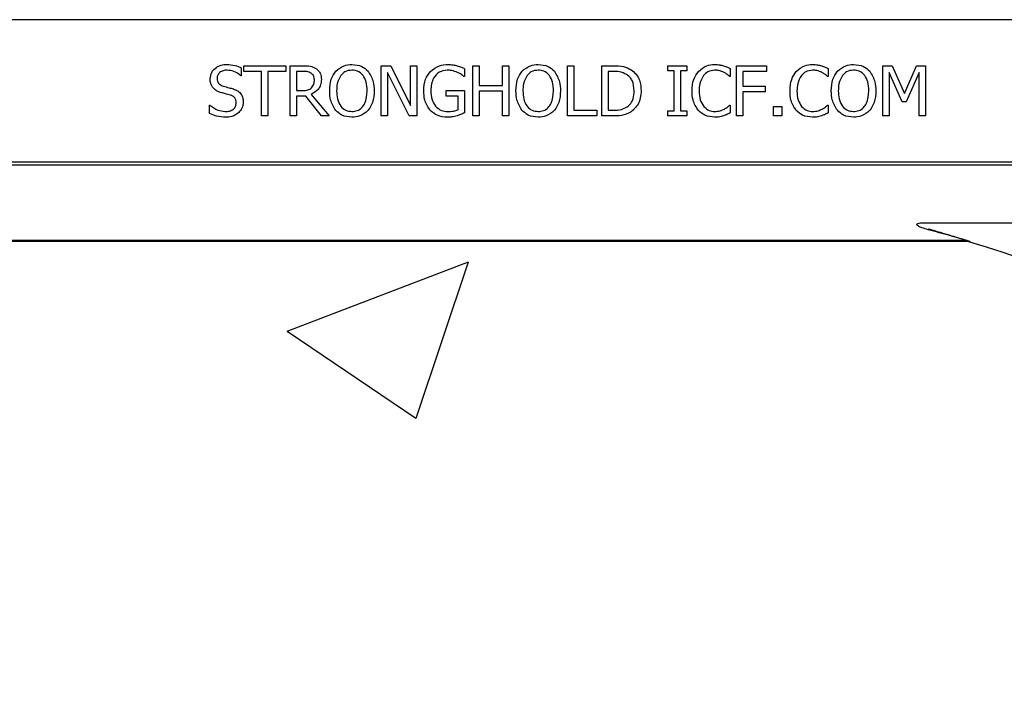
# Model space of a CAD drawing. Units: inches. Extents: x -16 to 88, y -8 to 105.
# Drawn here: x 37 to 39, y 54 to 55 of the extents above; entities that cross this region are included whole.
import ezdxf

# ---------------------------------------------------------------- set-up
doc = ezdxf.new("R2010")
doc.units = ezdxf.units.IN
doc.header["$MEASUREMENT"] = 0

msp = doc.modelspace()

# ---------------------------------------------------------------- hatches: boundary and pattern name
h = msp.add_hatch()
h.set_pattern_fill('AR-CONC', color=256, scale=0.644452)
h.set_pattern_definition([(50, (51.2286, 55.072), (4.6224, -0.4044), [0.4833, -5.3167]), (355, (51.2286, 55.072), (-0.8942, 4.8475), [0.3867, -4.2534]), (100.451, (51.614, 55.0384), (3.7282, 4.4431), [0.4108, -4.5185]), (46.184, (51.2286, 56.361), (6.8779, -1.0667), [0.725, -7.9751]), (96.636, (51.802, 56.272), (6.0235, 6.2777), [0.6162, -6.7778]), (351.184, (51.2286, 56.361), (6.0235, 6.2777), [0.58, -6.38]), (21, (51.873, 56.0388), (3.8468, -2.5947), [0.4833, -5.3167]), (326, (51.873, 56.039), (1.568, 4.6732), [0.3867, -4.2534]), (71.451, (52.1937, 55.8226), (5.4148, 2.0786), [0.4108, -4.5185]), (37.5, (51.2286, 55.0721), (0.07836, 2.14534), [0, -4.20183, 0, -4.31783, 0, -4.2695]), (7.5, (51.2286, 55.0721), (1.69536, 2.5418), [0, -2.4618, 0, -4.10516, 0, -1.62724]), (327.5, (49.7915, 55.0721), (3.44023, -0.14536), [0, -1.61113, 0, -5.02673, 0, -6.67008]), (317.5, (49.147, 55.072), (3.75836, 0.64513), [0, -2.09447, 0, -3.33826, 0, -4.73672])])
h.paths.add_polyline_path([(32.1444, 54.7049), (40.1444, 54.7004), (40.1444, 47.4469), (32.1444, 47.4514)])

# ---------------------------------------------------------------- linework, layer by layer
at = {"color": 8, "linetype": 'Continuous', "lineweight": 25}
for p, q in [((40.1444, 55.2552), (32.1444, 55.2552)), ((32.1444, 54.9012), (40.1444, 54.9012)), ((40.1444, 54.8934), (32.1444, 54.8934)), ((38.7856, 54.75), (39.1308, 54.75)), ((33.4008, 54.7063), (38.888, 54.7063)), ((38.888, 54.7045), (38.888, 54.7063)), ((38.8897, 54.7032), (38.8897, 54.7045)), ((38.8993, 54.7031), (38.8989, 54.7018))]:
    msp.add_line(p, q, dxfattribs=at)
at = {"color": 7, "linetype": 'Continuous', "lineweight": 25}
for p, q in [((37.0859, 55.1356), (37.0859, 55.1153)), ((37.0922, 55.1264), (37.0922, 55.1407)), ((37.0922, 55.1407), (37.1966, 55.1407)), ((37.1966, 55.1407), (37.1966, 55.1264)), ((37.2077, 55.1407), (37.2396, 55.1407)), ((37.2077, 55.0157), (37.2077, 55.1407)), ((37.434, 55.0157), (37.434, 55.1407)), ((37.434, 55.1407), (37.4576, 55.1407)), ((37.4576, 55.1407), (37.5067, 55.0417)), ((37.5067, 55.0417), (37.5067, 55.1407)), ((37.5067, 55.1407), (37.5226, 55.1407)), ((37.5226, 55.1407), (37.5226, 55.0157)), ((37.6412, 55.1333), (37.6412, 55.1138)), ((37.6618, 55.0157), (37.6618, 55.1407)), ((37.6618, 55.1407), (37.6776, 55.1407)), ((37.6776, 55.1407), (37.6776, 55.0916)), ((37.7362, 55.0916), (37.7362, 55.1407)), ((37.7362, 55.1407), (37.752, 55.1407)), ((37.752, 55.1407), (37.752, 55.0157)), ((37.8976, 55.0157), (37.8976, 55.1407)), ((37.8976, 55.1407), (37.9134, 55.1407)), ((37.9134, 55.1407), (37.9134, 55.0299)), ((37.983, 55.1407), (38.0113, 55.1407)), ((37.983, 55.0157), (37.983, 55.1407)), ((38.1476, 55.128), (38.1476, 55.1407)), ((38.1476, 55.1407), (38.195, 55.1407)), ((38.195, 55.1407), (38.195, 55.128)), ((38.3026, 55.1334), (38.3026, 55.1138)), ((38.3184, 55.1407), (38.3928, 55.1407)), ((38.3184, 55.0157), (38.3184, 55.1407)), ((38.3928, 55.1407), (38.3928, 55.1264)), ((38.5463, 55.1334), (38.5463, 55.1138)), ((38.6824, 55.0157), (38.6824, 55.1407)), ((38.6824, 55.1407), (38.7053, 55.1407)), ((38.7053, 55.1407), (38.7362, 55.0714)), ((38.7362, 55.0714), (38.7662, 55.1407)), ((38.7662, 55.1407), (38.7884, 55.1407)), ((38.7884, 55.1407), (38.7884, 55.0157)), ((37.0859, 55.1153), (37.0846, 55.1153)), ((37.1365, 55.1264), (37.0922, 55.1264)), ((37.1365, 55.0157), (37.1365, 55.1264)), ((37.1966, 55.1264), (37.1523, 55.1264)), ((37.1523, 55.1264), (37.1523, 55.0157)), ((37.2235, 55.1264), (37.2235, 55.079)), ((37.24, 55.1264), (37.2235, 55.1264)), ((37.5037, 55.0157), (37.4498, 55.1235)), ((37.4498, 55.1235), (37.4498, 55.0157)), ((37.6412, 55.1138), (37.6398, 55.1138)), ((38.0116, 55.1264), (37.9988, 55.1264)), ((37.9988, 55.1264), (37.9988, 55.0299)), ((38.1634, 55.128), (38.1476, 55.128)), ((38.1634, 55.0283), (38.1634, 55.128)), ((38.195, 55.128), (38.1792, 55.128)), ((38.1792, 55.128), (38.1792, 55.0283)), ((38.3026, 55.1138), (38.3013, 55.1138)), ((38.3928, 55.1264), (38.3343, 55.1264)), ((38.3343, 55.1264), (38.3343, 55.09)), ((38.5463, 55.1138), (38.545, 55.1138)), ((38.6982, 55.1235), (38.6982, 55.0157)), ((38.7303, 55.0505), (38.6982, 55.1235)), ((38.7726, 55.1235), (38.7402, 55.0505)), ((38.7726, 55.0157), (38.7726, 55.1235)), ((37.6776, 55.0916), (37.7362, 55.0916)), ((38.3343, 55.09), (38.3896, 55.09)), ((38.3896, 55.09), (38.3896, 55.0758)), ((37.2235, 55.079), (37.2381, 55.079)), ((37.2235, 55.0647), (37.2235, 55.0157)), ((37.2462, 55.0647), (37.2235, 55.0647)), ((37.2856, 55.0157), (37.2462, 55.0647)), ((37.2598, 55.0694), (37.3042, 55.0157)), ((37.5953, 55.0647), (37.5953, 55.079)), ((37.5953, 55.079), (37.6412, 55.079)), ((37.6254, 55.0647), (37.5953, 55.0647)), ((37.6254, 55.0309), (37.6254, 55.0647)), ((37.6412, 55.079), (37.6412, 55.0234)), ((37.7362, 55.0774), (37.6776, 55.0774)), ((37.6776, 55.0774), (37.6776, 55.0157)), ((37.7362, 55.0157), (37.7362, 55.0774)), ((38.3896, 55.0758), (38.3343, 55.0758)), ((38.3343, 55.0758), (38.3343, 55.0157)), ((37.0067, 55.0221), (37.0067, 55.0426)), ((37.0067, 55.0426), (37.0079, 55.0426)), ((38.3014, 55.0426), (38.3026, 55.0426)), ((38.3026, 55.0426), (38.3026, 55.0231)), ((38.4102, 55.0157), (38.4102, 55.0394)), ((38.4102, 55.0394), (38.4308, 55.0394)), ((38.4308, 55.0394), (38.4308, 55.0157)), ((38.545, 55.0426), (38.5463, 55.0426)), ((38.5463, 55.0426), (38.5463, 55.0231)), ((38.7402, 55.0505), (38.7303, 55.0505)), ((37.1523, 55.0157), (37.1365, 55.0157)), ((37.2235, 55.0157), (37.2077, 55.0157)), ((37.3042, 55.0157), (37.2856, 55.0157)), ((37.4498, 55.0157), (37.434, 55.0157)), ((37.5226, 55.0157), (37.5037, 55.0157)), ((37.6776, 55.0157), (37.6618, 55.0157)), ((37.752, 55.0157), (37.7362, 55.0157)), ((37.9703, 55.0157), (37.8976, 55.0157)), ((37.9134, 55.0299), (37.9703, 55.0299)), ((37.9703, 55.0299), (37.9703, 55.0157)), ((38.0117, 55.0157), (37.983, 55.0157)), ((37.9988, 55.0299), (38.0116, 55.0299)), ((38.1476, 55.0157), (38.1476, 55.0283)), ((38.1476, 55.0283), (38.1634, 55.0283)), ((38.195, 55.0157), (38.1476, 55.0157)), ((38.1792, 55.0283), (38.195, 55.0283)), ((38.195, 55.0283), (38.195, 55.0157)), ((38.3343, 55.0157), (38.3184, 55.0157)), ((38.4308, 55.0157), (38.4102, 55.0157)), ((38.6982, 55.0157), (38.6824, 55.0157)), ((38.7884, 55.0157), (38.7726, 55.0157)), ((38.8897, 54.7032), (33.3991, 54.7032)), ((38.888, 54.7045), (33.4008, 54.7045)), ((38.8897, 54.7045), (38.888, 54.7045)), ((38.8902, 54.7059), (38.892, 54.7054))]:
    msp.add_line(p, q, dxfattribs=at)
at = {"color": 8, "linetype": 'Continuous', "lineweight": 25}
for centre, radius, start, end in [((38.7979, 54.7316), 0.0029, 102.4223, 161.331), ((38.888, 54.6986), 0.00772, 73.1711, 90.2937), ((38.8903, 54.7033), 0.00265, 91.473, 152.341), ((38.8917, 54.7028), 0.00259, 82.7334, 138.9693)]:
    msp.add_arc(centre, radius, start, end, dxfattribs=at)
at = {"color": 7, "linetype": 'Continuous', "lineweight": 25}
for centre, radius, start, end in [((38.8897, 54.6719), 0.0326, 72.9521, 90), ((38.8897, 54.6719), 0.0313, 72.9521, 90), ((37.5194, 50.2032), 4.7054, 56.0913, 72.9521)]:
    msp.add_arc(centre, radius, start, end, dxfattribs=at)
for points, knots in [([(37.0083, 55.1076), (37.0091, 55.1133), (37.0106, 55.1248), (37.0225, 55.1367), (37.0359, 55.143), (37.0449, 55.1436), (37.0495, 55.1438)], [0, 0, 0, 0, 0.2790038, 0.5585301, 0.7790733, 1, 1, 1, 1]), ([(37.0495, 55.1438), (37.0565, 55.1434), (37.0691, 55.1427), (37.0807, 55.1378), (37.0859, 55.1356)], [0, 0, 0, 0, 0.559868, 1, 1, 1, 1]), ([(37.2396, 55.1407), (37.2458, 55.1408), (37.2569, 55.141), (37.2668, 55.1361), (37.2712, 55.134)], [0, 0, 0, 0, 0.5613999, 1, 1, 1, 1]), ([(37.2712, 55.134), (37.2735, 55.1321), (37.2783, 55.1284), (37.2842, 55.119), (37.2848, 55.1112), (37.2852, 55.1064)], [0, 0, 0, 0, 0.280412, 0.560724, 1, 1, 1, 1]), ([(37.3208, 55.1267), (37.3274, 55.1323), (37.3391, 55.1424), (37.3544, 55.1434), (37.3611, 55.1438)], [0, 0, 0, 0, 0.558286, 1, 1, 1, 1]), ([(37.3611, 55.1438), (37.3697, 55.143), (37.3851, 55.1416), (37.3965, 55.1313), (37.4015, 55.1267)], [0, 0, 0, 0, 0.559631, 1, 1, 1, 1]), ([(37.5565, 55.1265), (37.5637, 55.1322), (37.5766, 55.1423), (37.5929, 55.1434), (37.6, 55.1438)], [0, 0, 0, 0, 0.558391, 1, 1, 1, 1]), ([(37.6, 55.1438), (37.6045, 55.1436), (37.6124, 55.1433), (37.62, 55.1413), (37.6234, 55.1405)], [0, 0, 0, 0, 0.559874, 1, 1, 1, 1]), ([(37.6234, 55.1405), (37.6268, 55.1393), (37.6328, 55.1372), (37.6387, 55.1345), (37.6412, 55.1333)], [0, 0, 0, 0, 0.559923, 1, 1, 1, 1]), ([(37.7845, 55.1267), (37.791, 55.1323), (37.8027, 55.1424), (37.818, 55.1434), (37.8247, 55.1438)], [0, 0, 0, 0, 0.558281, 1, 1, 1, 1]), ([(37.8247, 55.1438), (37.8333, 55.143), (37.8487, 55.1416), (37.8601, 55.1313), (37.8651, 55.1267)], [0, 0, 0, 0, 0.559631, 1, 1, 1, 1]), ([(38.0113, 55.1407), (38.0201, 55.1406), (38.0357, 55.1406), (38.0497, 55.1338), (38.0559, 55.1308)], [0, 0, 0, 0, 0.560744, 1, 1, 1, 1]), ([(38.2233, 55.1264), (38.2299, 55.1321), (38.2417, 55.1423), (38.2572, 55.1433), (38.264, 55.1438)], [0, 0, 0, 0, 0.558531, 1, 1, 1, 1]), ([(38.264, 55.1438), (38.2682, 55.1437), (38.2756, 55.1433), (38.2828, 55.1415), (38.286, 55.1406)], [0, 0, 0, 0, 0.559882, 1, 1, 1, 1]), ([(38.286, 55.1406), (38.2892, 55.1395), (38.2949, 55.1375), (38.3003, 55.1347), (38.3026, 55.1334)], [0, 0, 0, 0, 0.559888, 1, 1, 1, 1]), ([(38.467, 55.1264), (38.4736, 55.1321), (38.4854, 55.1423), (38.5008, 55.1433), (38.5077, 55.1438)], [0, 0, 0, 0, 0.558538, 1, 1, 1, 1]), ([(38.5077, 55.1438), (38.5118, 55.1437), (38.5193, 55.1433), (38.5265, 55.1415), (38.5297, 55.1406)], [0, 0, 0, 0, 0.559894, 1, 1, 1, 1]), ([(38.5297, 55.1406), (38.5329, 55.1395), (38.5386, 55.1375), (38.5439, 55.1347), (38.5463, 55.1334)], [0, 0, 0, 0, 0.559888, 1, 1, 1, 1]), ([(38.5693, 55.1267), (38.5758, 55.1323), (38.5875, 55.1424), (38.6028, 55.1434), (38.6095, 55.1438)], [0, 0, 0, 0, 0.558281, 1, 1, 1, 1]), ([(38.6095, 55.1438), (38.6182, 55.143), (38.6335, 55.1416), (38.6449, 55.1313), (38.6499, 55.1267)], [0, 0, 0, 0, 0.559631, 1, 1, 1, 1]), ([(37.0508, 55.1296), (37.0474, 55.1294), (37.0407, 55.129), (37.0322, 55.1245), (37.0265, 55.1175), (37.026, 55.1122), (37.0257, 55.1095)], [0, 0, 0, 0, 0.280779, 0.560497, 0.780145, 1, 1, 1, 1]), ([(37.0257, 55.1095), (37.0259, 55.1069), (37.0262, 55.1018), (37.0312, 55.0936), (37.0374, 55.0911), (37.0413, 55.0895)], [0, 0, 0, 0, 0.281166, 0.560962, 1, 1, 1, 1]), ([(37.0846, 55.1153), (37.079, 55.1198), (37.069, 55.1276), (37.0564, 55.129), (37.0508, 55.1296)], [0, 0, 0, 0, 0.559904, 1, 1, 1, 1]), ([(37.2599, 55.1221), (37.2563, 55.1237), (37.25, 55.1264), (37.243, 55.1264), (37.24, 55.1264)], [0, 0, 0, 0, 0.558097, 1, 1, 1, 1]), ([(37.2678, 55.1054), (37.2675, 55.1091), (37.267, 55.1158), (37.2621, 55.1202), (37.2599, 55.1221)], [0, 0, 0, 0, 0.560418, 1, 1, 1, 1]), ([(37.3058, 55.0781), (37.3063, 55.088), (37.3071, 55.1056), (37.3166, 55.1203), (37.3208, 55.1267)], [0, 0, 0, 0, 0.560369, 1, 1, 1, 1]), ([(37.3334, 55.1165), (37.3299, 55.1097), (37.3237, 55.0977), (37.3233, 55.0841), (37.3232, 55.0781)], [0, 0, 0, 0, 0.558321, 1, 1, 1, 1]), ([(37.3612, 55.1296), (37.3551, 55.129), (37.3441, 55.128), (37.3367, 55.12), (37.3334, 55.1165)], [0, 0, 0, 0, 0.5592148, 1, 1, 1, 1]), ([(37.3889, 55.1165), (37.3846, 55.1208), (37.3768, 55.1284), (37.366, 55.1292), (37.3612, 55.1296)], [0, 0, 0, 0, 0.558183, 1, 1, 1, 1]), ([(37.3991, 55.0781), (37.3989, 55.0858), (37.3984, 55.0994), (37.3918, 55.1113), (37.3889, 55.1165)], [0, 0, 0, 0, 0.560701, 1, 1, 1, 1]), ([(37.4015, 55.1267), (37.4066, 55.1183), (37.4157, 55.1033), (37.4163, 55.0858), (37.4165, 55.0781)], [0, 0, 0, 0, 0.558316, 1, 1, 1, 1]), ([(37.54, 55.0784), (37.5406, 55.0883), (37.5417, 55.1059), (37.5519, 55.1202), (37.5565, 55.1265)], [0, 0, 0, 0, 0.560186, 1, 1, 1, 1]), ([(37.598, 55.1296), (37.5911, 55.1286), (37.5774, 55.1267), (37.5601, 55.1072), (37.5584, 55.0896), (37.5574, 55.0789)], [0, 0, 0, 0, 0.279748, 0.5599932, 1, 1, 1, 1]), ([(37.6239, 55.1239), (37.6192, 55.1258), (37.6109, 55.129), (37.6019, 55.1294), (37.598, 55.1296)], [0, 0, 0, 0, 0.559785, 1, 1, 1, 1]), ([(37.6398, 55.1138), (37.6371, 55.116), (37.6322, 55.1201), (37.6264, 55.1228), (37.6239, 55.1239)], [0, 0, 0, 0, 0.559917, 1, 1, 1, 1]), ([(37.7694, 55.0781), (37.7699, 55.088), (37.7707, 55.1056), (37.7803, 55.1203), (37.7845, 55.1267)], [0, 0, 0, 0, 0.560365, 1, 1, 1, 1]), ([(37.797, 55.1165), (37.7935, 55.1097), (37.7873, 55.0977), (37.7869, 55.0841), (37.7868, 55.0781)], [0, 0, 0, 0, 0.558321, 1, 1, 1, 1]), ([(37.8248, 55.1296), (37.8187, 55.129), (37.8077, 55.128), (37.8003, 55.12), (37.797, 55.1165)], [0, 0, 0, 0, 0.559223, 1, 1, 1, 1]), ([(37.8525, 55.1165), (37.8482, 55.1208), (37.8404, 55.1284), (37.8296, 55.1292), (37.8248, 55.1296)], [0, 0, 0, 0, 0.558194, 1, 1, 1, 1]), ([(37.8628, 55.0781), (37.8625, 55.0858), (37.862, 55.0994), (37.8554, 55.1113), (37.8525, 55.1165)], [0, 0, 0, 0, 0.560698, 1, 1, 1, 1]), ([(37.8651, 55.1267), (37.8702, 55.1183), (37.8793, 55.1033), (37.8799, 55.0858), (37.8802, 55.0781)], [0, 0, 0, 0, 0.558316, 1, 1, 1, 1]), ([(38.0447, 55.1189), (38.0388, 55.1215), (38.0282, 55.1263), (38.0167, 55.1264), (38.0116, 55.1264)], [0, 0, 0, 0, 0.5587314, 1, 1, 1, 1]), ([(38.0637, 55.0783), (38.063, 55.0871), (38.0619, 55.0995), (38.0531, 55.1128), (38.0475, 55.1168), (38.0447, 55.1189)], [0, 0, 0, 0, 0.558548, 0.779295, 1, 1, 1, 1]), ([(38.0559, 55.1308), (38.0603, 55.1272), (38.0692, 55.12), (38.0793, 55.1017), (38.0804, 55.087), (38.0811, 55.078)], [0, 0, 0, 0, 0.280092, 0.56033, 1, 1, 1, 1]), ([(38.2077, 55.078), (38.2082, 55.0879), (38.209, 55.1055), (38.2189, 55.12), (38.2233, 55.1264)], [0, 0, 0, 0, 0.560273, 1, 1, 1, 1]), ([(38.2362, 55.1164), (38.2325, 55.1097), (38.2257, 55.0977), (38.2253, 55.084), (38.2251, 55.0779)], [0, 0, 0, 0, 0.558375, 1, 1, 1, 1]), ([(38.2639, 55.1296), (38.2579, 55.1288), (38.2471, 55.1274), (38.2396, 55.1198), (38.2362, 55.1164)], [0, 0, 0, 0, 0.558966, 1, 1, 1, 1]), ([(38.2873, 55.1239), (38.2831, 55.1257), (38.2756, 55.1291), (38.2675, 55.1294), (38.2639, 55.1296)], [0, 0, 0, 0, 0.559902, 1, 1, 1, 1]), ([(38.3013, 55.1138), (38.2988, 55.1159), (38.2945, 55.1197), (38.2895, 55.1226), (38.2873, 55.1239)], [0, 0, 0, 0, 0.56004, 1, 1, 1, 1]), ([(38.4514, 55.078), (38.4518, 55.0879), (38.4527, 55.1055), (38.4626, 55.12), (38.467, 55.1264)], [0, 0, 0, 0, 0.560273, 1, 1, 1, 1]), ([(38.4799, 55.1164), (38.4761, 55.1097), (38.4694, 55.0977), (38.469, 55.084), (38.4688, 55.0779)], [0, 0, 0, 0, 0.558375, 1, 1, 1, 1]), ([(38.5075, 55.1296), (38.5015, 55.1288), (38.4908, 55.1274), (38.4832, 55.1198), (38.4799, 55.1164)], [0, 0, 0, 0, 0.558966, 1, 1, 1, 1]), ([(38.5309, 55.1239), (38.5268, 55.1257), (38.5193, 55.1291), (38.5111, 55.1294), (38.5075, 55.1296)], [0, 0, 0, 0, 0.559902, 1, 1, 1, 1]), ([(38.545, 55.1138), (38.5425, 55.1159), (38.5381, 55.1197), (38.5331, 55.1226), (38.5309, 55.1239)], [0, 0, 0, 0, 0.56004, 1, 1, 1, 1]), ([(38.5542, 55.0781), (38.5547, 55.088), (38.5555, 55.1056), (38.5651, 55.1203), (38.5693, 55.1267)], [0, 0, 0, 0, 0.560365, 1, 1, 1, 1]), ([(38.5818, 55.1165), (38.5784, 55.1097), (38.5721, 55.0977), (38.5718, 55.0841), (38.5716, 55.0781)], [0, 0, 0, 0, 0.558321, 1, 1, 1, 1]), ([(38.6096, 55.1296), (38.6035, 55.129), (38.5926, 55.128), (38.5851, 55.12), (38.5818, 55.1165)], [0, 0, 0, 0, 0.559223, 1, 1, 1, 1]), ([(38.6373, 55.1165), (38.633, 55.1208), (38.6252, 55.1284), (38.6144, 55.1292), (38.6096, 55.1296)], [0, 0, 0, 0, 0.558194, 1, 1, 1, 1]), ([(38.6476, 55.0781), (38.6473, 55.0858), (38.6468, 55.0994), (38.6402, 55.1113), (38.6373, 55.1165)], [0, 0, 0, 0, 0.560698, 1, 1, 1, 1]), ([(38.6499, 55.1267), (38.655, 55.1183), (38.6641, 55.1033), (38.6647, 55.0858), (38.665, 55.0781)], [0, 0, 0, 0, 0.558316, 1, 1, 1, 1]), ([(37.0163, 55.0847), (37.0136, 55.0886), (37.0089, 55.0955), (37.0085, 55.1039), (37.0083, 55.1076)], [0, 0, 0, 0, 0.558644, 1, 1, 1, 1]), ([(37.0365, 55.0734), (37.0322, 55.0747), (37.0247, 55.077), (37.0188, 55.0823), (37.0163, 55.0847)], [0, 0, 0, 0, 0.560347, 1, 1, 1, 1]), ([(37.0413, 55.0895), (37.0459, 55.0883), (37.0543, 55.0862), (37.0626, 55.0839), (37.0663, 55.0829)], [0, 0, 0, 0, 0.56003, 1, 1, 1, 1]), ([(37.2381, 55.079), (37.2428, 55.0789), (37.251, 55.0789), (37.2578, 55.0835), (37.2607, 55.0855)], [0, 0, 0, 0, 0.562336, 1, 1, 1, 1]), ([(37.2852, 55.1064), (37.2849, 55.102), (37.2843, 55.093), (37.2764, 55.0783), (37.2661, 55.0728), (37.2598, 55.0694)], [0, 0, 0, 0, 0.281132, 0.561471, 1, 1, 1, 1]), ([(37.2607, 55.0855), (37.2632, 55.0888), (37.2675, 55.0948), (37.2677, 55.1021), (37.2678, 55.1054)], [0, 0, 0, 0, 0.557678, 1, 1, 1, 1]), ([(37.0586, 55.0677), (37.0545, 55.0688), (37.0471, 55.0707), (37.0397, 55.0726), (37.0365, 55.0734)], [0, 0, 0, 0, 0.55995, 1, 1, 1, 1]), ([(37.0732, 55.0481), (37.073, 55.0506), (37.0728, 55.0555), (37.0683, 55.0637), (37.0623, 55.0662), (37.0586, 55.0677)], [0, 0, 0, 0, 0.281332, 0.561522, 1, 1, 1, 1]), ([(37.0663, 55.0829), (37.0701, 55.0814), (37.0777, 55.0786), (37.086, 55.0703), (37.09, 55.0605), (37.0904, 55.0541), (37.0906, 55.0509)], [0, 0, 0, 0, 0.280385, 0.559444, 0.779528, 1, 1, 1, 1]), ([(37.3207, 55.0297), (37.3157, 55.038), (37.3067, 55.053), (37.3061, 55.0704), (37.3058, 55.0781)], [0, 0, 0, 0, 0.55824, 1, 1, 1, 1]), ([(37.3232, 55.0781), (37.3235, 55.0714), (37.3241, 55.0579), (37.3315, 55.0402), (37.3453, 55.0284), (37.3559, 55.0273), (37.3612, 55.0267)], [0, 0, 0, 0, 0.281212, 0.560851, 0.780342, 1, 1, 1, 1]), ([(37.3612, 55.0267), (37.3657, 55.0271), (37.3747, 55.0279), (37.3862, 55.0357), (37.3975, 55.052), (37.3985, 55.0674), (37.3991, 55.0781)], [0, 0, 0, 0, 0.1869347, 0.3735764, 0.5606265, 1, 1, 1, 1]), ([(37.4165, 55.0781), (37.4161, 55.0683), (37.4152, 55.0507), (37.4057, 55.0361), (37.4015, 55.0297)], [0, 0, 0, 0, 0.56058, 1, 1, 1, 1]), ([(37.5563, 55.029), (37.5508, 55.0374), (37.5409, 55.0525), (37.5402, 55.0705), (37.54, 55.0784)], [0, 0, 0, 0, 0.557973, 1, 1, 1, 1]), ([(37.5574, 55.0789), (37.5577, 55.0711), (37.5582, 55.0571), (37.5657, 55.0454), (37.5689, 55.0402)], [0, 0, 0, 0, 0.560604, 1, 1, 1, 1]), ([(37.7844, 55.0297), (37.7793, 55.038), (37.7703, 55.053), (37.7697, 55.0704), (37.7694, 55.0781)], [0, 0, 0, 0, 0.55824, 1, 1, 1, 1]), ([(37.7868, 55.0781), (37.7871, 55.0714), (37.7877, 55.0579), (37.7951, 55.0402), (37.8089, 55.0284), (37.8195, 55.0273), (37.8248, 55.0267)], [0, 0, 0, 0, 0.28121, 0.560847, 0.780336, 1, 1, 1, 1]), ([(37.8248, 55.0267), (37.8293, 55.0271), (37.8383, 55.0279), (37.8498, 55.0357), (37.8611, 55.052), (37.8621, 55.0674), (37.8628, 55.0781)], [0, 0, 0, 0, 0.186927, 0.373577, 0.560623, 1, 1, 1, 1]), ([(37.8802, 55.0781), (37.8797, 55.0683), (37.8788, 55.0507), (37.8693, 55.0361), (37.8651, 55.0297)], [0, 0, 0, 0, 0.56058, 1, 1, 1, 1]), ([(38.0463, 55.0382), (38.0496, 55.041), (38.0561, 55.0464), (38.0627, 55.0606), (38.0633, 55.0716), (38.0637, 55.0783)], [0, 0, 0, 0, 0.279899, 0.559914, 1, 1, 1, 1]), ([(38.0811, 55.078), (38.0799, 55.0664), (38.0776, 55.0457), (38.0624, 55.0318), (38.0557, 55.0257)], [0, 0, 0, 0, 0.559927, 1, 1, 1, 1]), ([(38.2234, 55.0291), (38.2181, 55.0375), (38.2085, 55.0525), (38.208, 55.0702), (38.2077, 55.078)], [0, 0, 0, 0, 0.558168, 1, 1, 1, 1]), ([(38.2251, 55.0779), (38.2254, 55.0702), (38.226, 55.0563), (38.2334, 55.0446), (38.2367, 55.0395)], [0, 0, 0, 0, 0.56034, 1, 1, 1, 1]), ([(38.4671, 55.0291), (38.4617, 55.0375), (38.4522, 55.0525), (38.4516, 55.0702), (38.4514, 55.078)], [0, 0, 0, 0, 0.558168, 1, 1, 1, 1]), ([(38.4688, 55.0779), (38.4691, 55.0702), (38.4697, 55.0563), (38.4771, 55.0446), (38.4803, 55.0395)], [0, 0, 0, 0, 0.56034, 1, 1, 1, 1]), ([(38.5692, 55.0297), (38.5641, 55.038), (38.5551, 55.053), (38.5545, 55.0704), (38.5542, 55.0781)], [0, 0, 0, 0, 0.55824, 1, 1, 1, 1]), ([(38.5716, 55.0781), (38.5719, 55.0714), (38.5725, 55.0579), (38.5799, 55.0402), (38.5937, 55.0284), (38.6043, 55.0273), (38.6096, 55.0267)], [0, 0, 0, 0, 0.28121, 0.560847, 0.780336, 1, 1, 1, 1]), ([(38.6096, 55.0267), (38.6141, 55.0271), (38.6231, 55.0279), (38.6346, 55.0357), (38.6459, 55.052), (38.6469, 55.0674), (38.6476, 55.0781)], [0, 0, 0, 0, 0.186927, 0.373577, 0.560623, 1, 1, 1, 1]), ([(38.665, 55.0781), (38.6645, 55.0683), (38.6636, 55.0507), (38.6541, 55.0361), (38.6499, 55.0297)], [0, 0, 0, 0, 0.56058, 1, 1, 1, 1]), ([(37.0079, 55.0426), (37.0142, 55.0377), (37.0256, 55.0291), (37.0396, 55.0275), (37.0458, 55.0267)], [0, 0, 0, 0, 0.559697, 1, 1, 1, 1]), ([(37.0458, 55.0267), (37.0495, 55.0269), (37.0568, 55.0272), (37.0664, 55.0317), (37.0724, 55.0394), (37.0729, 55.0452), (37.0732, 55.0481)], [0, 0, 0, 0, 0.281206, 0.560536, 0.780105, 1, 1, 1, 1]), ([(37.0906, 55.0509), (37.09, 55.0452), (37.0888, 55.0351), (37.0823, 55.0274), (37.0794, 55.024)], [0, 0, 0, 0, 0.559615, 1, 1, 1, 1]), ([(37.5689, 55.0402), (37.5738, 55.0358), (37.5825, 55.0279), (37.5942, 55.0271), (37.5993, 55.0267)], [0, 0, 0, 0, 0.5584, 1, 1, 1, 1]), ([(38.0116, 55.0299), (38.0184, 55.03), (38.0307, 55.0301), (38.0415, 55.0357), (38.0463, 55.0382)], [0, 0, 0, 0, 0.560914, 1, 1, 1, 1]), ([(38.2367, 55.0395), (38.241, 55.0354), (38.2487, 55.0282), (38.2592, 55.0272), (38.2639, 55.0267)], [0, 0, 0, 0, 0.558822, 1, 1, 1, 1]), ([(38.2881, 55.0328), (38.2908, 55.0344), (38.2955, 55.0372), (38.2996, 55.0409), (38.3014, 55.0426)], [0, 0, 0, 0, 0.5598969, 1, 1, 1, 1]), ([(38.4803, 55.0395), (38.4847, 55.0354), (38.4924, 55.0282), (38.5029, 55.0272), (38.5075, 55.0267)], [0, 0, 0, 0, 0.558822, 1, 1, 1, 1]), ([(38.5318, 55.0328), (38.5344, 55.0344), (38.5392, 55.0372), (38.5432, 55.0409), (38.545, 55.0426)], [0, 0, 0, 0, 0.5598969, 1, 1, 1, 1]), ([(37.0472, 55.0125), (37.0393, 55.0129), (37.0252, 55.0137), (37.0124, 55.0195), (37.0067, 55.0221)], [0, 0, 0, 0, 0.559449, 1, 1, 1, 1]), ([(37.0794, 55.024), (37.074, 55.0201), (37.0643, 55.0131), (37.0525, 55.0127), (37.0472, 55.0125)], [0, 0, 0, 0, 0.5584267, 1, 1, 1, 1]), ([(37.3611, 55.0125), (37.3525, 55.0132), (37.337, 55.0146), (37.3257, 55.0251), (37.3207, 55.0297)], [0, 0, 0, 0, 0.5598169, 1, 1, 1, 1]), ([(37.4015, 55.0297), (37.3949, 55.024), (37.3832, 55.0139), (37.3679, 55.0129), (37.3611, 55.0125)], [0, 0, 0, 0, 0.558213, 1, 1, 1, 1]), ([(37.5996, 55.0125), (37.5905, 55.0131), (37.5743, 55.0143), (37.5618, 55.0245), (37.5563, 55.029)], [0, 0, 0, 0, 0.560268, 1, 1, 1, 1]), ([(37.5993, 55.0267), (37.6043, 55.0269), (37.6132, 55.0271), (37.6217, 55.0298), (37.6254, 55.0309)], [0, 0, 0, 0, 0.560405, 1, 1, 1, 1]), ([(37.6227, 55.0163), (37.6185, 55.015), (37.6109, 55.0128), (37.603, 55.0126), (37.5996, 55.0125)], [0, 0, 0, 0, 0.560028, 1, 1, 1, 1]), ([(37.6412, 55.0234), (37.6378, 55.0219), (37.6318, 55.0192), (37.6255, 55.0172), (37.6227, 55.0163)], [0, 0, 0, 0, 0.560057, 1, 1, 1, 1]), ([(37.8247, 55.0125), (37.8161, 55.0132), (37.8006, 55.0146), (37.7893, 55.0251), (37.7844, 55.0297)], [0, 0, 0, 0, 0.5598169, 1, 1, 1, 1]), ([(37.8651, 55.0297), (37.8586, 55.024), (37.8468, 55.0139), (37.8315, 55.0129), (37.8247, 55.0125)], [0, 0, 0, 0, 0.558213, 1, 1, 1, 1]), ([(38.0557, 55.0257), (38.0479, 55.022), (38.0338, 55.0156), (38.0185, 55.0156), (38.0117, 55.0157)], [0, 0, 0, 0, 0.558219, 1, 1, 1, 1]), ([(38.2637, 55.0125), (38.2552, 55.0132), (38.2399, 55.0146), (38.2284, 55.0247), (38.2234, 55.0291)], [0, 0, 0, 0, 0.559837, 1, 1, 1, 1]), ([(38.286, 55.0161), (38.2819, 55.0148), (38.2746, 55.0126), (38.2671, 55.0125), (38.2637, 55.0125)], [0, 0, 0, 0, 0.559918, 1, 1, 1, 1]), ([(38.2639, 55.0267), (38.2686, 55.0271), (38.2771, 55.0276), (38.2847, 55.0312), (38.2881, 55.0328)], [0, 0, 0, 0, 0.55964, 1, 1, 1, 1]), ([(38.3026, 55.0231), (38.2996, 55.0216), (38.2942, 55.0189), (38.2885, 55.0169), (38.286, 55.0161)], [0, 0, 0, 0, 0.560105, 1, 1, 1, 1]), ([(38.5074, 55.0125), (38.4988, 55.0132), (38.4835, 55.0146), (38.4721, 55.0247), (38.4671, 55.0291)], [0, 0, 0, 0, 0.559837, 1, 1, 1, 1]), ([(38.5297, 55.0161), (38.5256, 55.0148), (38.5183, 55.0126), (38.5107, 55.0125), (38.5074, 55.0125)], [0, 0, 0, 0, 0.559918, 1, 1, 1, 1]), ([(38.5075, 55.0267), (38.5123, 55.0271), (38.5207, 55.0276), (38.5284, 55.0312), (38.5318, 55.0328)], [0, 0, 0, 0, 0.55964, 1, 1, 1, 1]), ([(38.5463, 55.0231), (38.5433, 55.0216), (38.5379, 55.0189), (38.5322, 55.0169), (38.5297, 55.0161)], [0, 0, 0, 0, 0.560135, 1, 1, 1, 1]), ([(38.6095, 55.0125), (38.6009, 55.0132), (38.5854, 55.0146), (38.5741, 55.0251), (38.5692, 55.0297)], [0, 0, 0, 0, 0.5598169, 1, 1, 1, 1]), ([(38.6499, 55.0297), (38.6434, 55.024), (38.6316, 55.0139), (38.6163, 55.0129), (38.6095, 55.0125)], [0, 0, 0, 0, 0.558213, 1, 1, 1, 1]), ([(38.888, 54.7063), (38.8871, 54.7066), (38.8863, 54.7069), (38.8819, 54.7083), (38.8714, 54.7114), (38.8415, 54.72), (38.8134, 54.7276), (38.7951, 54.7325)], [0, 0, 0, 0, 0.0950896, 0.0999811, 0.2355563, 0.5012017, 1, 1, 1, 1]), ([(38.7972, 54.7344), (38.8157, 54.729), (38.8441, 54.7207), (38.8737, 54.7115), (38.887, 54.7072), (38.8893, 54.7063), (38.8902, 54.7059)], [0, 0, 0, 0, 0.491687, 0.757268, 0.895746, 1, 1, 1, 1])]:
    msp.add_open_spline(points, degree=3, knots=knots, dxfattribs=at)
at = {"color": 8, "linetype": 'Continuous', "lineweight": 25}
for points, knots in [([(38.7951, 54.7325), (38.7898, 54.734), (38.7818, 54.7363), (38.7732, 54.7401), (38.7695, 54.7425), (38.7679, 54.7441), (38.7673, 54.7452), (38.7673, 54.7462), (38.7677, 54.7469), (38.7686, 54.7478), (38.7714, 54.749), (38.7773, 54.7498), (38.7824, 54.7499), (38.7856, 54.75)], [0, 0, 0, 0, 0.319533, 0.477952, 0.556245, 0.587351, 0.618184, 0.63517, 0.65245, 0.673726, 0.710579, 0.824547, 1, 1, 1, 1]), ([(38.892, 54.7054), (38.8927, 54.7052), (38.8951, 54.7044), (38.8975, 54.7037), (38.8992, 54.7031), (38.8993, 54.7031)], [0, 0, 0, 0, 0.267564, 0.976913, 1, 1, 1, 1])]:
    msp.add_open_spline(points, degree=3, knots=knots, dxfattribs=at)

doc.saveas('drawing.dxf')
